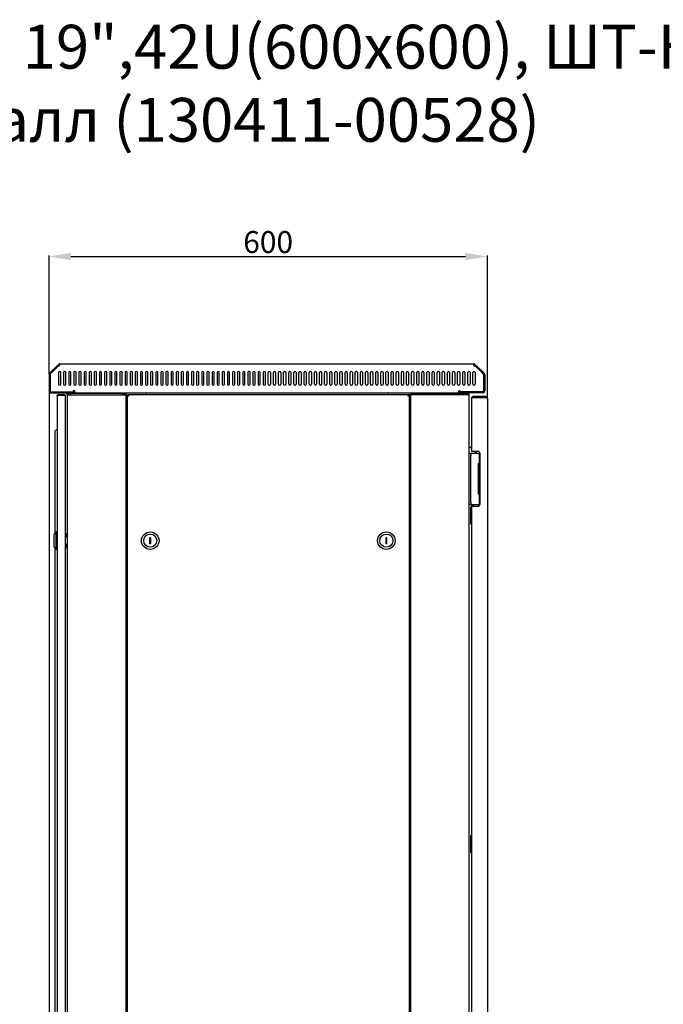
# Model space of a CAD drawing. Units: millimetres. Extents: x 2605 to 6611, y 452 to 5468.
# Drawn here: x 4339 to 5220, y 4121 to 5468 of the extents above; entities that cross this region are included whole.
import ezdxf

# ---------------------------------------------------------------- set-up
doc = ezdxf.new("R2010")
doc.units = ezdxf.units.MM
doc.layers.add('Размер мм', color=8, linetype='Continuous')
doc.styles.get("Standard").update_dxf_attribs({"font": 'arial.ttf'})
doc.styles.add('ГОСТ 2.304', font='CS_Gost2304.shx')
doc.dimstyles.new('Аннотативный', dxfattribs={"dimscale": 0, "dimtxt": 30, "dimasz": 30, "dimexe": 1.25, "dimexo": 0.625, "dimtad": 1, "dimdec": 0, "dimtxsty": 'Standard', "dimcen": 2.5, "dimadec": 0, "dimazin": 0, "dimtfac": 1, "dimtdec": 0, "dimtmove": 0, "dimatfit": 3, "dimfxl": 1, "dimarcsym": 0})

# ---------------------------------------------------------------- blocks, each defined once
blk = doc.blocks.new('*D187')
at = {"layer": 'Defpoints', "color": 0, "transparency": 16777216}
for p in [(4979.2, 5143.9), (4379.5, 4982.4), (4979.2, 4950.2)]:
    blk.add_point(p, dxfattribs=at)
at = {"layer": 'Размер мм', "color": 0, "lineweight": -2, "transparency": 16777216}
for p, q in [((4379.5, 4983), (4379.5, 5145.1)), ((4409.5, 5143.9), (4949.2, 5143.9)), ((4979.2, 4950.8), (4979.2, 5145.1))]:
    blk.add_line(p, q, dxfattribs=at)
at = {"layer": 'Размер мм', "color": 0, "transparency": 16777216}
for points in [[(4409.5, 5148.9), (4409.5, 5138.9), (4379.5, 5143.9)], [(4949.2, 5148.9), (4949.2, 5138.9), (4979.2, 5143.9)]]:
    blk.add_solid(points, dxfattribs=at)
at = {"layer": 'Размер мм', "color": 0, "lineweight": 0, "transparency": 16777216, "insert": (4679.3, 5159.8), "char_height": 30, "attachment_point": 5}
blk.add_mtext('600', dxfattribs=at)
blk = doc.blocks.new('*D188')
at = {"layer": 'Defpoints', "color": 0, "transparency": 16777216}
for p in [(4379.5, 4960.2), (5002.2, 3906.7), (5002.2, 2822)]:
    blk.add_point(p, dxfattribs=at)
at = {"layer": 'Размер мм', "color": 0, "lineweight": -2, "transparency": 16777216}
for p, q in [((4379.5, 4959.6), (4379.5, 2820.7)), ((5002.2, 3906.1), (5002.2, 2820.7)), ((4409.5, 2822), (4972.2, 2822))]:
    blk.add_line(p, q, dxfattribs=at)
at = {"layer": 'Размер мм', "color": 0, "transparency": 16777216}
for points in [[(4409.5, 2827), (4409.5, 2817), (4379.5, 2822)], [(4972.2, 2827), (4972.2, 2817), (5002.2, 2822)]]:
    blk.add_solid(points, dxfattribs=at)
at = {"layer": 'Размер мм', "color": 0, "lineweight": 0, "transparency": 16777216, "insert": (4690.8, 2837.9), "char_height": 30, "attachment_point": 5}
blk.add_mtext('623', dxfattribs=at)

msp = doc.modelspace()

# ---------------------------------------------------------------- linework, layer by layer
at = {"color": 7, "linetype": 'Continuous', "lineweight": 25}
for p, q in [((4394.4, 4994.3), (4394.4, 4997.3)), ((4394.4, 4997.3), (4960.6, 4997.3)), ((4960.6, 4994.3), (4960.6, 4997.3)), ((4380.3, 4984.5), (4392.3, 4996.4)), ((4381.4, 4983.4), (4393.3, 4995.4)), ((4392.7, 4994.3), (4381.5, 4983.2)), ((4393.3, 4995.4), (4392.3, 4996.4)), ((4392.5, 4985.3), (4392.5, 4969.3)), ((4394.4, 4994.3), (4392.7, 4994.3)), ((4395.5, 4969.3), (4395.5, 4985.3)), ((4399.5, 4985.3), (4399.5, 4969.3)), ((4402.5, 4969.3), (4402.5, 4985.3)), ((4406.5, 4985.3), (4406.5, 4969.3)), ((4409.5, 4969.3), (4409.5, 4985.3)), ((4413.5, 4985.3), (4413.5, 4969.3)), ((4416.5, 4969.3), (4416.5, 4985.3)), ((4420.5, 4985.3), (4420.5, 4969.3)), ((4423.5, 4969.3), (4423.5, 4985.3)), ((4427.5, 4985.3), (4427.5, 4969.3)), ((4430.5, 4969.3), (4430.5, 4985.3)), ((4434.5, 4985.3), (4434.5, 4969.3)), ((4437.5, 4969.3), (4437.5, 4985.3)), ((4441.5, 4985.3), (4441.5, 4969.3)), ((4444.5, 4969.3), (4444.5, 4985.3)), ((4448.5, 4985.3), (4448.5, 4969.3)), ((4451.5, 4969.3), (4451.5, 4985.3)), ((4455.5, 4985.3), (4455.5, 4969.3)), ((4458.5, 4969.3), (4458.5, 4985.3)), ((4462.5, 4985.3), (4462.5, 4969.3)), ((4465.5, 4969.3), (4465.5, 4985.3)), ((4469.5, 4985.3), (4469.5, 4969.3)), ((4472.5, 4969.3), (4472.5, 4985.3)), ((4476.5, 4985.3), (4476.5, 4969.3)), ((4479.5, 4969.3), (4479.5, 4985.3)), ((4483.5, 4985.3), (4483.5, 4969.3)), ((4486.5, 4969.3), (4486.5, 4985.3)), ((4490.5, 4985.3), (4490.5, 4969.3)), ((4493.5, 4969.3), (4493.5, 4985.3)), ((4497.5, 4985.3), (4497.5, 4969.3)), ((4500.5, 4969.3), (4500.5, 4985.3)), ((4504.5, 4985.3), (4504.5, 4969.3)), ((4507.5, 4969.3), (4507.5, 4985.3)), ((4511.5, 4985.3), (4511.5, 4969.3)), ((4514.5, 4969.3), (4514.5, 4985.3)), ((4518.5, 4985.3), (4518.5, 4969.3)), ((4521.5, 4969.3), (4521.5, 4985.3)), ((4525.5, 4985.3), (4525.5, 4969.3)), ((4528.5, 4969.3), (4528.5, 4985.3)), ((4532.5, 4985.3), (4532.5, 4969.3)), ((4535.5, 4969.3), (4535.5, 4985.3)), ((4539.5, 4985.3), (4539.5, 4969.3)), ((4542.5, 4969.3), (4542.5, 4985.3)), ((4546.5, 4985.3), (4546.5, 4969.3)), ((4549.5, 4969.3), (4549.5, 4985.3)), ((4553.5, 4985.3), (4553.5, 4969.3)), ((4556.5, 4969.3), (4556.5, 4985.3)), ((4560.5, 4985.3), (4560.5, 4969.3)), ((4563.5, 4969.3), (4563.5, 4985.3)), ((4567.5, 4985.3), (4567.5, 4969.3)), ((4570.5, 4969.3), (4570.5, 4985.3)), ((4574.5, 4985.3), (4574.5, 4969.3)), ((4577.5, 4969.3), (4577.5, 4985.3)), ((4581.5, 4985.3), (4581.5, 4969.3)), ((4584.5, 4969.3), (4584.5, 4985.3)), ((4588.5, 4985.3), (4588.5, 4969.3)), ((4591.5, 4969.3), (4591.5, 4985.3)), ((4595.5, 4985.3), (4595.5, 4969.3)), ((4598.5, 4969.3), (4598.5, 4985.3)), ((4602.5, 4985.3), (4602.5, 4969.3)), ((4605.5, 4969.3), (4605.5, 4985.3)), ((4609.5, 4985.3), (4609.5, 4969.3)), ((4612.5, 4969.3), (4612.5, 4985.3)), ((4616.5, 4985.3), (4616.5, 4969.3)), ((4619.5, 4969.3), (4619.5, 4985.3)), ((4623.5, 4985.3), (4623.5, 4969.3)), ((4626.5, 4969.3), (4626.5, 4985.3)), ((4630.5, 4985.3), (4630.5, 4969.3)), ((4633.5, 4969.3), (4633.5, 4985.3)), ((4637.5, 4985.3), (4637.5, 4969.3)), ((4640.5, 4969.3), (4640.5, 4985.3)), ((4644.5, 4985.3), (4644.5, 4969.3)), ((4647.5, 4969.3), (4647.5, 4985.3)), ((4651.5, 4985.3), (4651.5, 4969.3)), ((4654.5, 4969.3), (4654.5, 4985.3)), ((4658.5, 4985.3), (4658.5, 4969.3)), ((4661.5, 4969.3), (4661.5, 4985.3)), ((4665.5, 4985.3), (4665.5, 4969.3)), ((4668.5, 4969.3), (4668.5, 4985.3)), ((4672.5, 4985.3), (4672.5, 4969.3)), ((4675.5, 4969.3), (4675.5, 4985.3)), ((4679.5, 4969.3), (4679.5, 4985.3)), ((4682.5, 4985.3), (4682.5, 4969.3)), ((4686.5, 4969.3), (4686.5, 4985.3)), ((4689.5, 4985.3), (4689.5, 4969.3)), ((4693.5, 4969.3), (4693.5, 4985.3)), ((4696.5, 4985.3), (4696.5, 4969.3)), ((4700.5, 4969.3), (4700.5, 4985.3)), ((4703.5, 4985.3), (4703.5, 4969.3)), ((4707.5, 4969.3), (4707.5, 4985.3)), ((4710.5, 4985.3), (4710.5, 4969.3)), ((4714.5, 4969.3), (4714.5, 4985.3)), ((4717.5, 4985.3), (4717.5, 4969.3)), ((4721.5, 4969.3), (4721.5, 4985.3)), ((4724.5, 4985.3), (4724.5, 4969.3)), ((4728.5, 4969.3), (4728.5, 4985.3)), ((4731.5, 4985.3), (4731.5, 4969.3)), ((4735.5, 4969.3), (4735.5, 4985.3)), ((4738.5, 4985.3), (4738.5, 4969.3)), ((4742.5, 4969.3), (4742.5, 4985.3)), ((4745.5, 4985.3), (4745.5, 4969.3)), ((4749.5, 4969.3), (4749.5, 4985.3)), ((4752.5, 4985.3), (4752.5, 4969.3)), ((4756.5, 4969.3), (4756.5, 4985.3)), ((4759.5, 4985.3), (4759.5, 4969.3)), ((4763.5, 4969.3), (4763.5, 4985.3)), ((4766.5, 4985.3), (4766.5, 4969.3)), ((4770.5, 4969.3), (4770.5, 4985.3)), ((4773.5, 4985.3), (4773.5, 4969.3)), ((4777.5, 4969.3), (4777.5, 4985.3)), ((4780.5, 4985.3), (4780.5, 4969.3)), ((4784.5, 4969.3), (4784.5, 4985.3)), ((4787.5, 4985.3), (4787.5, 4969.3)), ((4791.5, 4969.3), (4791.5, 4985.3)), ((4794.5, 4985.3), (4794.5, 4969.3)), ((4798.5, 4969.3), (4798.5, 4985.3)), ((4801.5, 4985.3), (4801.5, 4969.3)), ((4805.5, 4969.3), (4805.5, 4985.3)), ((4808.5, 4985.3), (4808.5, 4969.3)), ((4812.5, 4969.3), (4812.5, 4985.3)), ((4815.5, 4985.3), (4815.5, 4969.3)), ((4819.5, 4969.3), (4819.5, 4985.3)), ((4822.5, 4985.3), (4822.5, 4969.3)), ((4826.5, 4969.3), (4826.5, 4985.3)), ((4829.5, 4985.3), (4829.5, 4969.3)), ((4833.5, 4969.3), (4833.5, 4985.3)), ((4836.5, 4985.3), (4836.5, 4969.3)), ((4840.5, 4969.3), (4840.5, 4985.3)), ((4843.5, 4985.3), (4843.5, 4969.3)), ((4847.5, 4969.3), (4847.5, 4985.3)), ((4850.5, 4985.3), (4850.5, 4969.3)), ((4854.5, 4969.3), (4854.5, 4985.3)), ((4857.5, 4985.3), (4857.5, 4969.3)), ((4861.5, 4969.3), (4861.5, 4985.3)), ((4864.5, 4985.3), (4864.5, 4969.3)), ((4868.5, 4969.3), (4868.5, 4985.3)), ((4871.5, 4985.3), (4871.5, 4969.3)), ((4875.5, 4969.3), (4875.5, 4985.3)), ((4878.5, 4985.3), (4878.5, 4969.3)), ((4882.5, 4969.3), (4882.5, 4985.3)), ((4885.5, 4985.3), (4885.5, 4969.3)), ((4889.5, 4969.3), (4889.5, 4985.3)), ((4892.5, 4985.3), (4892.5, 4969.3)), ((4896.5, 4969.3), (4896.5, 4985.3)), ((4899.5, 4985.3), (4899.5, 4969.3)), ((4903.5, 4969.3), (4903.5, 4985.3)), ((4906.5, 4985.3), (4906.5, 4969.3)), ((4910.5, 4969.3), (4910.5, 4985.3)), ((4913.5, 4985.3), (4913.5, 4969.3)), ((4917.5, 4969.3), (4917.5, 4985.3)), ((4920.5, 4985.3), (4920.5, 4969.3)), ((4924.5, 4969.3), (4924.5, 4985.3)), ((4927.5, 4985.3), (4927.5, 4969.3)), ((4931.5, 4969.3), (4931.5, 4985.3)), ((4934.5, 4985.3), (4934.5, 4969.3)), ((4938.5, 4969.3), (4938.5, 4985.3)), ((4941.5, 4985.3), (4941.5, 4969.3)), ((4945.5, 4969.3), (4945.5, 4985.3)), ((4948.5, 4985.3), (4948.5, 4969.3)), ((4952.5, 4969.3), (4952.5, 4985.3)), ((4955.5, 4985.3), (4955.5, 4969.3)), ((4959.5, 4969.3), (4959.5, 4985.3)), ((4960.6, 4994.3), (4962.3, 4994.3)), ((4961.6, 4995.4), (4962.7, 4996.4)), ((4973.6, 4983.4), (4961.6, 4995.4)), ((4962.3, 4994.3), (4973.4, 4983.2)), ((4962.5, 4985.3), (4962.5, 4969.3)), ((4974.6, 4984.5), (4962.7, 4996.4)), ((4379.5, 4982.4), (4379.5, 4960.2)), ((4381, 4982.4), (4381, 4960.2)), ((4381.3, 4982.5), (4381.3, 4960)), ((4973.7, 4982.5), (4973.7, 4960)), ((4974, 4982.4), (4974, 4960.2)), ((4975.5, 4982.4), (4975.5, 4960.2)), ((4382.3, 4959), (4412.5, 4959)), ((4382.5, 4958.7), (4414.5, 4958.7)), ((4382.5, 4957.2), (4414.5, 4957.2)), ((4415, 4960.2), (4412.5, 4960.2)), ((4412.5, 4960.2), (4412.5, 4959)), ((4414.5, 4957.2), (4414.5, 4958.7)), ((4415, 4957.2), (4415, 4960.2)), ((4415, 4957.2), (4940, 4957.2)), ((4512.5, 4957.2), (4512.5, 4955.7)), ((4842.5, 4957.2), (4842.5, 4955.7)), ((4940, 4960.2), (4942.5, 4960.2)), ((4940, 4957.2), (4940, 4960.2)), ((4940.5, 4957.2), (4940.5, 4958.7)), ((4972.5, 4958.7), (4940.5, 4958.7)), ((4972.5, 4957.2), (4940.5, 4957.2)), ((4942.5, 4960.2), (4942.5, 4959)), ((4972.7, 4959), (4942.5, 4959)), ((4390.5, 4953.2), (4390.5, 3025.2)), ((4392.5, 4955.2), (4392.5, 4954.2)), ((4392.5, 4955.2), (4400.5, 4955.2)), ((4392.5, 4954.2), (4400.5, 4954.2)), ((4392.5, 4954.1), (4399.5, 4954.1)), ((4399.5, 4954.1), (4401.5, 4954.1)), ((4400.5, 4955.2), (4400.5, 4954.2)), ((4401.5, 4954.1), (4401.5, 3024.3)), ((4404.5, 4954.7), (4404.5, 4956.7)), ((4404.5, 4956.7), (4408.5, 4956.7)), ((4404.5, 4954.7), (4408, 4954.7)), ((4404.5, 4954.7), (4404.5, 3024.7)), ((4408, 4954.7), (4481, 4954.7)), ((4408.5, 4956.7), (4408.5, 4954.7)), ((4480.5, 4956.7), (4408.5, 4956.7)), ((4480.5, 4954.7), (4480.5, 4956.7)), ((4480.5, 4956.7), (4484.5, 4956.7)), ((4481, 4954.7), (4484.5, 4954.7)), ((4484.5, 4956.7), (4484.5, 4954.7)), ((4484.5, 4954.7), (4484.5, 3024.7)), ((4484.5, 4954.7), (4486, 4954.7)), ((4486, 4954.7), (4487.6, 4954.7)), ((4486.5, 4954.1), (4486.5, 3024.3)), ((4487.5, 4954), (4486.5, 4954)), ((4487.7, 4954.1), (4487.5, 4954.1)), ((4487.6, 4955.2), (4871.3, 4955.2)), ((4487.6, 4955.2), (4487.6, 4954.2)), ((4512.5, 4955.7), (4512.5, 4955.2)), ((4842.5, 4955.7), (4842.5, 4955.2)), ((4871.5, 4954.1), (4871.2, 4954.1)), ((4871.3, 4955.2), (4871.3, 4954.2)), ((4873, 4954.7), (4871.3, 4954.7)), ((4872.4, 4954.1), (4871.4, 4954.1)), ((4872.5, 4954.1), (4871.5, 4954.1)), ((4872.5, 3024.3), (4872.5, 4954.1)), ((4874.5, 4954.7), (4873, 4954.7)), ((4874.5, 4956.7), (4874.5, 4954.7)), ((4878.5, 4956.7), (4874.5, 4956.7)), ((4874.5, 3024.7), (4874.5, 4954.7)), ((4878, 4954.7), (4874.5, 4954.7)), ((4951, 4954.7), (4878, 4954.7)), ((4878.5, 4954.7), (4878.5, 4956.7)), ((4878.5, 4956.7), (4950.5, 4956.7)), ((4950.5, 4956.7), (4950.5, 4954.7)), ((4954.5, 4956.7), (4950.5, 4956.7)), ((4954.5, 4954.7), (4951, 4954.7)), ((4954.5, 4954.7), (4954.5, 4956.7)), ((4954.5, 3024.7), (4954.5, 4954.7)), ((4957.7, 4950.2), (4957.7, 4950)), ((4957.7, 4950), (4957.7, 4877.2)), ((4959.7, 4952.2), (4959.7, 4951.2)), ((4977.2, 4952.2), (4959.7, 4952.2)), ((4977.2, 4951.2), (4959.7, 4951.2)), ((4959.7, 4951), (4977.2, 4951)), ((4977.2, 4951.2), (4977.2, 4952.2)), ((4979.2, 4950.2), (4979.2, 3029.2)), ((4387.5, 4903.2), (4387.5, 4883.2)), ((4387.5, 4883.2), (4387.5, 4765.2)), ((4957.7, 4881.1), (4954.5, 4884.3)), ((4959.7, 4877.2), (4957.7, 4877.2)), ((4966.2, 4877.2), (4959.7, 4877.2)), ((4964.1, 4874.7), (4961.6, 4877.2)), ((4954.5, 4874.7), (4956.5, 4874.7)), ((4956.5, 4874.7), (4956.5, 4871.7)), ((4956.5, 4874.7), (4958.5, 4874.7)), ((4956.5, 4807.7), (4956.5, 4871.7)), ((4958.5, 4874.7), (4968.1, 4874.7)), ((4968.1, 4874.7), (4968.1, 4860.2)), ((4969.1, 4874.7), (4968.1, 4874.7)), ((4969.2, 4805.2), (4969.2, 4874.2)), ((4966.5, 4860.2), (4966.5, 4819.2)), ((4968.1, 4860.2), (4966.5, 4860.2)), ((4967.6, 4851.3), (4967.2, 4851.1)), ((4967.2, 4851.1), (4967.2, 4848.3)), ((4967.6, 4859.7), (4967.6, 4819.7)), ((4969.2, 4859.7), (4967.6, 4859.7)), ((4968.1, 4860.2), (4969.2, 4860.2)), ((4967.2, 4848.3), (4967.6, 4848.1)), ((4967.6, 4831.3), (4967.2, 4831.1)), ((4967.2, 4831.1), (4967.2, 4828.3)), ((4967.2, 4828.3), (4967.6, 4828.1)), ((4966.5, 4819.2), (4968.1, 4819.2)), ((4969.2, 4819.7), (4967.6, 4819.7)), ((4968.1, 4819.2), (4968.1, 4804.7)), ((4969.2, 4819.2), (4968.1, 4819.2)), ((4956.5, 4804.7), (4954.5, 4804.7)), ((4956.5, 4807.7), (4956.5, 4804.7)), ((4956.5, 4804.7), (4958.5, 4804.7)), ((4956.6, 4778.2), (4956.6, 4801.2)), ((4957.6, 4802.2), (4957.7, 4802.2)), ((4957.7, 4802.2), (4957.7, 4804.7)), ((4957.7, 4802.2), (4957.7, 4027.2)), ((4957.7, 4802.2), (4959.7, 4802.2)), ((4958.5, 4804.7), (4968.1, 4804.7)), ((4958.7, 4802.2), (4958.7, 4804.7)), ((4959.6, 4804.7), (4959.6, 4802.2)), ((4959.7, 4802.2), (4966.2, 4802.2)), ((4969.1, 4804.7), (4968.1, 4804.7)), ((4957.7, 4777.2), (4957.6, 4777.2)), ((4389.5, 4767.2), (4386.5, 4764.2)), ((4386.5, 4746.2), (4386.5, 4764.2)), ((4390.5, 4767.2), (4389.5, 4767.2)), ((4389.5, 4743.2), (4389.5, 4767.2)), ((4404, 4764.4), (4401.5, 4764.4)), ((4404, 4760.2), (4401.5, 4760.2)), ((4404.5, 4763.9), (4404, 4764.4)), ((4404, 4760.2), (4404, 4764.4)), ((4404, 4760.2), (4404.5, 4759.2)), ((4518.7, 4759.2), (4517.2, 4759.2)), ((4517.2, 4759.2), (4517.2, 4751.2)), ((4518.7, 4751.2), (4518.7, 4759.2)), ((4841.6, 4759.2), (4840.1, 4759.2)), ((4840.1, 4759.2), (4840.3, 4751.2)), ((4841.8, 4751.2), (4841.6, 4759.2)), ((4386.5, 4746.2), (4389.5, 4743.2)), ((4387.5, 4745.2), (4387.5, 3835.2)), ((4389.5, 4743.2), (4390.5, 4743.2)), ((4401.5, 4750.3), (4404, 4750.3)), ((4401.5, 4745.9), (4404, 4745.9)), ((4404.5, 4751.3), (4404, 4750.3)), ((4404, 4745.9), (4404, 4750.3)), ((4404, 4745.9), (4404.5, 4746.4)), ((4517.2, 4751.2), (4518.7, 4751.2)), ((4840.3, 4751.2), (4841.8, 4751.2)), ((4956.6, 4328.6), (4956.6, 4351.6)), ((4957.6, 4352.6), (4957.7, 4352.6)), ((4957.7, 4327.6), (4957.6, 4327.6))]:
    msp.add_line(p, q, dxfattribs=at)
at = {"color": 7, "linetype": 'Continuous', "lineweight": 25, "flags": 128}
msp.add_lwpolyline([(4870.5, 4953.2), (4870.5, 4953.2)], dxfattribs=at)
at = {"color": 7, "linetype": 'Continuous', "lineweight": 25}
for centre, radius in [((4518, 4755.2), 12), ((4518, 4755.2), 9), ((4841, 4755.2), 12), ((4841, 4755.2), 9)]:
    msp.add_circle(centre, radius, dxfattribs=at)
for centre, radius, start, end in [((4394.4, 4994.3), 3, 90, 135), ((4960.6, 4994.3), 3, 45, 90), ((4382.5, 4982.4), 3, 135, 180), ((4394, 4985.3), 1.5, 0, 180), ((4394.4, 4994.3), 1.5, 90, 135), ((4401, 4985.3), 1.5, 0, 180), ((4408, 4985.3), 1.5, 0, 180), ((4415, 4985.3), 1.5, 0, 180), ((4422, 4985.3), 1.5, 0, 180), ((4429, 4985.3), 1.5, 0, 180), ((4436, 4985.3), 1.5, 0, 180), ((4443, 4985.3), 1.5, 0, 180), ((4450, 4985.3), 1.5, 0, 180), ((4457, 4985.3), 1.5, 0, 180), ((4464, 4985.3), 1.5, 0, 180), ((4471, 4985.3), 1.5, 0, 180), ((4478, 4985.3), 1.5, 0, 180), ((4485, 4985.3), 1.5, 0, 180), ((4492, 4985.3), 1.5, 0, 180), ((4499, 4985.3), 1.5, 0, 180), ((4506, 4985.3), 1.5, 0, 180), ((4513, 4985.3), 1.5, 0, 180), ((4520, 4985.3), 1.5, 0, 180), ((4527, 4985.3), 1.5, 0, 180), ((4534, 4985.3), 1.5, 0, 180), ((4541, 4985.3), 1.5, 0, 180), ((4548, 4985.3), 1.5, 0, 180), ((4555, 4985.3), 1.5, 0, 180), ((4562, 4985.3), 1.5, 0, 180), ((4569, 4985.3), 1.5, 0, 180), ((4576, 4985.3), 1.5, 0, 180), ((4583, 4985.3), 1.5, 0, 180), ((4590, 4985.3), 1.5, 0, 180), ((4597, 4985.3), 1.5, 0, 180), ((4604, 4985.3), 1.5, 0, 180), ((4611, 4985.3), 1.5, 0, 180), ((4618, 4985.3), 1.5, 0, 180), ((4625, 4985.3), 1.5, 0, 180), ((4632, 4985.3), 1.5, 0, 180), ((4639, 4985.3), 1.5, 0, 180), ((4646, 4985.3), 1.5, 0, 180), ((4653, 4985.3), 1.5, 0, 180), ((4660, 4985.3), 1.5, 0, 180), ((4667, 4985.3), 1.5, 0, 180), ((4674, 4985.3), 1.5, 0, 180), ((4681, 4985.3), 1.5, 0, 180), ((4688, 4985.3), 1.5, 0, 180), ((4695, 4985.3), 1.5, 0, 180), ((4702, 4985.3), 1.5, 0, 180), ((4709, 4985.3), 1.5, 0, 180), ((4716, 4985.3), 1.5, 0, 180), ((4723, 4985.3), 1.5, 0, 180), ((4730, 4985.3), 1.5, 0, 180), ((4737, 4985.3), 1.5, 0, 180), ((4744, 4985.3), 1.5, 0, 180), ((4751, 4985.3), 1.5, 0, 180), ((4758, 4985.3), 1.5, 0, 180), ((4765, 4985.3), 1.5, 0, 180), ((4772, 4985.3), 1.5, 0, 180), ((4779, 4985.3), 1.5, 0, 180), ((4786, 4985.3), 1.5, 0, 180), ((4793, 4985.3), 1.5, 0, 180), ((4800, 4985.3), 1.5, 0, 180), ((4807, 4985.3), 1.5, 0, 180), ((4814, 4985.3), 1.5, 0, 180), ((4821, 4985.3), 1.5, 0, 180), ((4828, 4985.3), 1.5, 0, 180), ((4835, 4985.3), 1.5, 0, 180), ((4842, 4985.3), 1.5, 0, 180), ((4849, 4985.3), 1.5, 0, 180), ((4856, 4985.3), 1.5, 0, 180), ((4863, 4985.3), 1.5, 0, 180), ((4870, 4985.3), 1.5, 0, 180), ((4877, 4985.3), 1.5, 0, 180), ((4884, 4985.3), 1.5, 0, 180), ((4891, 4985.3), 1.5, 0, 180), ((4898, 4985.3), 1.5, 0, 180), ((4905, 4985.3), 1.5, 0, 180), ((4912, 4985.3), 1.5, 0, 180), ((4919, 4985.3), 1.5, 0, 180), ((4926, 4985.3), 1.5, 0, 180), ((4933, 4985.3), 1.5, 0, 180), ((4940, 4985.3), 1.5, 0, 180), ((4947, 4985.3), 1.5, 0, 180), ((4954, 4985.3), 1.5, 0, 180), ((4961, 4985.3), 1.5, 0, 180), ((4960.6, 4994.3), 1.5, 45, 90), ((4972.5, 4982.4), 3, 0, 45), ((4382.5, 4982.4), 1.5, 135, 180), ((4382.3, 4982.5), 1, 135, 180), ((4972.7, 4982.5), 1, 0, 45), ((4972.5, 4982.4), 1.5, 0, 45), ((4382.5, 4960.2), 3, 180, 270), ((4382.5, 4960.2), 1.5, 180, 270), ((4382.3, 4960), 1, 180, 270), ((4394, 4969.3), 1.5, 180, 0), ((4401, 4969.3), 1.5, 180, 0), ((4408, 4969.3), 1.5, 180, 0), ((4415, 4969.3), 1.5, 180, 0), ((4422, 4969.3), 1.5, 180, 0), ((4429, 4969.3), 1.5, 180, 0), ((4436, 4969.3), 1.5, 180, 0), ((4443, 4969.3), 1.5, 180, 0), ((4450, 4969.3), 1.5, 180, 0), ((4457, 4969.3), 1.5, 180, 0), ((4464, 4969.3), 1.5, 180, 0), ((4471, 4969.3), 1.5, 180, 0), ((4478, 4969.3), 1.5, 180, 0), ((4485, 4969.3), 1.5, 180, 0), ((4492, 4969.3), 1.5, 180, 0), ((4499, 4969.3), 1.5, 180, 0), ((4506, 4969.3), 1.5, 180, 0), ((4513, 4969.3), 1.5, 180, 0), ((4520, 4969.3), 1.5, 180, 0), ((4527, 4969.3), 1.5, 180, 0), ((4534, 4969.3), 1.5, 180, 0), ((4541, 4969.3), 1.5, 180, 0), ((4548, 4969.3), 1.5, 180, 0), ((4555, 4969.3), 1.5, 180, 0), ((4562, 4969.3), 1.5, 180, 0), ((4569, 4969.3), 1.5, 180, 0), ((4576, 4969.3), 1.5, 180, 0), ((4583, 4969.3), 1.5, 180, 0), ((4590, 4969.3), 1.5, 180, 0), ((4597, 4969.3), 1.5, 180, 0), ((4604, 4969.3), 1.5, 180, 0), ((4611, 4969.3), 1.5, 180, 0), ((4618, 4969.3), 1.5, 180, 0), ((4625, 4969.3), 1.5, 180, 0), ((4632, 4969.3), 1.5, 180, 0), ((4639, 4969.3), 1.5, 180, 0), ((4646, 4969.3), 1.5, 180, 0), ((4653, 4969.3), 1.5, 180, 0), ((4660, 4969.3), 1.5, 180, 0), ((4667, 4969.3), 1.5, 180, 0), ((4674, 4969.3), 1.5, 180, 0), ((4681, 4969.3), 1.5, 180, 0), ((4688, 4969.3), 1.5, 180, 0), ((4695, 4969.3), 1.5, 180, 0), ((4702, 4969.3), 1.5, 180, 0), ((4709, 4969.3), 1.5, 180, 0), ((4716, 4969.3), 1.5, 180, 0), ((4723, 4969.3), 1.5, 180, 0), ((4730, 4969.3), 1.5, 180, 0), ((4737, 4969.3), 1.5, 180, 0), ((4744, 4969.3), 1.5, 180, 0), ((4751, 4969.3), 1.5, 180, 0), ((4758, 4969.3), 1.5, 180, 0), ((4765, 4969.3), 1.5, 180, 0), ((4772, 4969.3), 1.5, 180, 0), ((4779, 4969.3), 1.5, 180, 0), ((4786, 4969.3), 1.5, 180, 0), ((4793, 4969.3), 1.5, 180, 0), ((4800, 4969.3), 1.5, 180, 0), ((4807, 4969.3), 1.5, 180, 0), ((4814, 4969.3), 1.5, 180, 0), ((4821, 4969.3), 1.5, 180, 0), ((4828, 4969.3), 1.5, 180, 0), ((4835, 4969.3), 1.5, 180, 0), ((4842, 4969.3), 1.5, 180, 0), ((4849, 4969.3), 1.5, 180, 0), ((4856, 4969.3), 1.5, 180, 0), ((4863, 4969.3), 1.5, 180, 0), ((4870, 4969.3), 1.5, 180, 0), ((4877, 4969.3), 1.5, 180, 0), ((4884, 4969.3), 1.5, 180, 0), ((4891, 4969.3), 1.5, 180, 0), ((4898, 4969.3), 1.5, 180, 0), ((4905, 4969.3), 1.5, 180, 0), ((4912, 4969.3), 1.5, 180, 0), ((4919, 4969.3), 1.5, 180, 0), ((4926, 4969.3), 1.5, 180, 0), ((4933, 4969.3), 1.5, 180, 0), ((4940, 4969.3), 1.5, 180, 0), ((4947, 4969.3), 1.5, 180, 0), ((4954, 4969.3), 1.5, 180, 0), ((4961, 4969.3), 1.5, 180, 0), ((4972.5, 4960.2), 3, 270, 0), ((4972.5, 4960.2), 1.5, 270, 0), ((4972.7, 4960), 1, 270, 0), ((4391.5, 4903.2), 4, 115.3769, 180), ((4388.5, 4909.5), 3, 295.3769, 311.8103), ((4966.2, 4874.2), 3, 0, 90), ((4957.6, 4801.2), 1, 90, 180), ((4966.2, 4805.2), 3, 270, 0), ((4957.6, 4778.2), 1, 180, 270), ((4957.6, 4351.6), 1, 90, 180), ((4957.6, 4328.6), 1, 180, 270)]:
    msp.add_arc(centre, radius, start, end, dxfattribs=at)
for points, knots in [([(4390.5, 4953.2), (4390.5, 4953.5), (4390.6, 4954), (4391, 4954.7), (4391.7, 4955.1), (4392.2, 4955.2), (4392.5, 4955.2)], [0, 0, 0, 0, 0.276917, 0.534436, 0.774627, 1, 1, 1, 1]), ([(4392.5, 4954.1), (4392.2, 4954.1), (4391.8, 4954), (4391.2, 4953.9), (4390.8, 4953.8), (4390.5, 4953.5), (4390.5, 4953.3), (4390.5, 4953.2)], [0, 0, 0, 0, 0.194278, 0.388522, 0.584574, 0.788283, 1, 1, 1, 1]), ([(4391.9, 4954), (4392, 4954.1), (4392.1, 4954.1), (4392.3, 4954.2), (4392.4, 4954.2), (4392.5, 4954.2)], [0, 0, 0, 0, 0.345651, 0.680649, 1, 1, 1, 1]), ([(4488.5, 4953.2), (4488.2, 4953.3), (4487.7, 4953.5), (4487.2, 4953.8), (4486.9, 4953.9), (4486.6, 4954), (4486.5, 4954.1), (4486.5, 4954.1), (4486.5, 4954.1)], [0, 0, 0, 0, 0.255523, 0.4672, 0.59754, 0.729203, 0.863083, 1, 1, 1, 1]), ([(4488.5, 4953.2), (4488.3, 4953.3), (4488.1, 4953.5), (4487.8, 4953.8), (4487.7, 4953.9), (4487.5, 4954), (4487.5, 4954), (4487.5, 4954)], [0, 0, 0, 0, 0.3246997, 0.5795795, 0.7254505, 0.8661082, 1, 1, 1, 1]), ([(4487.6, 4955.2), (4487.6, 4955.2), (4487.6, 4955.1), (4487.7, 4954.8), (4487.9, 4954.4), (4488.2, 4953.8), (4488.4, 4953.4), (4488.5, 4953.2)], [0, 0, 0, 0, 0.194281, 0.388529, 0.584572, 0.788276, 1, 1, 1, 1]), ([(4487.6, 4955.1), (4487.6, 4955), (4487.6, 4954.6), (4487.6, 4954.3), (4487.7, 4954.1)], [0, 0, 0, 0, 0.508224, 1, 1, 1, 1]), ([(4487.6, 4954.2), (4487.6, 4954.2), (4487.6, 4954.2), (4487.7, 4954.1), (4487.8, 4953.9), (4488.1, 4953.6), (4488.3, 4953.3), (4488.5, 4953.2)], [0, 0, 0, 0, 0.15486, 0.309599, 0.467971, 0.690794, 1, 1, 1, 1]), ([(4870.5, 4953.2), (4870.6, 4953.5), (4870.8, 4954), (4871.1, 4954.7), (4871.2, 4955.1), (4871.3, 4955.2), (4871.3, 4955.2)], [0, 0, 0, 0, 0.276916, 0.534437, 0.774632, 1, 1, 1, 1]), ([(4870.5, 4953.2), (4870.6, 4953.3), (4870.8, 4953.6), (4871.1, 4953.9), (4871.2, 4954.1), (4871.3, 4954.2), (4871.3, 4954.2), (4871.3, 4954.2)], [0, 0, 0, 0, 0.299736, 0.562301, 0.792813, 0.898889, 1, 1, 1, 1]), ([(4871.5, 4954.1), (4871.4, 4954.1), (4871.4, 4954.1), (4871.3, 4954), (4871.1, 4953.8), (4870.8, 4953.6), (4870.6, 4953.3), (4870.5, 4953.2)], [0, 0, 0, 0, 0.154861, 0.309596, 0.467974, 0.690798, 1, 1, 1, 1]), ([(4872.4, 4954), (4872.4, 4954), (4872.4, 4954), (4872.1, 4953.9), (4871.6, 4953.8), (4871.1, 4953.5), (4870.7, 4953.3), (4870.5, 4953.2)], [0, 0, 0, 0, 0.125666, 0.336451, 0.549194, 0.770252, 1, 1, 1, 1]), ([(4959.7, 4952.2), (4959.4, 4952.2), (4958.9, 4952.1), (4958.3, 4951.7), (4957.9, 4951.2), (4957.7, 4950.6), (4957.7, 4950.3), (4957.7, 4950.2)], [0, 0, 0, 0, 0.225347, 0.45073, 0.676116, 0.901483, 1, 1, 1, 1]), ([(4957.7, 4950), (4957.7, 4950.1), (4957.7, 4950.2), (4958.1, 4950.4), (4958.7, 4950.7), (4959.2, 4950.8), (4959.6, 4951), (4959.7, 4951)], [0, 0, 0, 0, 0.225335, 0.450732, 0.676102, 0.90148, 1, 1, 1, 1]), ([(4959.7, 4951.2), (4959.5, 4951.2), (4959.2, 4951.1), (4958.9, 4950.9), (4958.8, 4950.8), (4958.8, 4950.7)], [0, 0, 0, 0, 0.421326, 0.813051, 1, 1, 1, 1]), ([(4979.2, 4950.2), (4979.1, 4950.4), (4979.1, 4950.9), (4978.7, 4951.5), (4978.2, 4952), (4977.6, 4952.2), (4977.3, 4952.2), (4977.2, 4952.2)], [0, 0, 0, 0, 0.221363, 0.442735, 0.664122, 0.885504, 1, 1, 1, 1]), ([(4977.9, 4950.8), (4977.9, 4950.8), (4977.8, 4951), (4977.6, 4951.1), (4977.3, 4951.2), (4977.2, 4951.2), (4977.2, 4951.2)], [0, 0, 0, 0, 0.133418, 0.534922, 0.936388, 1, 1, 1, 1]), ([(4977.2, 4951), (4977.4, 4950.9), (4977.8, 4950.8), (4978.5, 4950.6), (4978.9, 4950.5), (4979.1, 4950.3), (4979.1, 4950.2), (4979.2, 4950.2)], [0, 0, 0, 0, 0.2213658, 0.4427451, 0.6641254, 0.8855158, 1, 1, 1, 1])]:
    msp.add_open_spline(points, degree=3, knots=knots, dxfattribs=at)

# ---------------------------------------------------------------- texts
at = {"lineweight": 0, "ltscale": 100, "insert": (2473.7, 5460.9), "char_height": 50, "width": 4264.493, "attachment_point": 1, "style": 'ГОСТ 2.304'}
msp.add_mtext('\\pxqc;{\\fArial|b0|i0|c204|p34;\\H1.2x;Шкаф телекоммуникационный напольный 19",42U(600x600), ШТ-НП-42U-600-600-М, передняя дверь металл \\fArial|b0|i0|c0|p34;(130\\fArial|b0|i0|c204|p34;411-00528\\fArial|b0|i0|c0|p34;)}', dxfattribs=at)

# ---------------------------------------------------------------- dimensions: what is measured, and where the dimension line sits
at = {"layer": 'Размер мм', "lineweight": 0}
for base, p1, p2, picture, middle in [((4979.2, 5143.9), (4379.5, 4982.4), (4979.2, 4950.2), '*D187', (4679.3, 5143.9)), ((5002.2, 2822), (4379.5, 4960.2), (5002.2, 3906.7), '*D188', (4690.8, 2822))]:
    dim = msp.add_linear_dim(base=base, p1=p1, p2=p2, dimstyle='Аннотативный', dxfattribs=at)
    dim.commit()
    dim.dimension.update_dxf_attribs({"geometry": picture, "text_midpoint": middle, "dimtype": 160})

doc.saveas('drawing.dxf')
